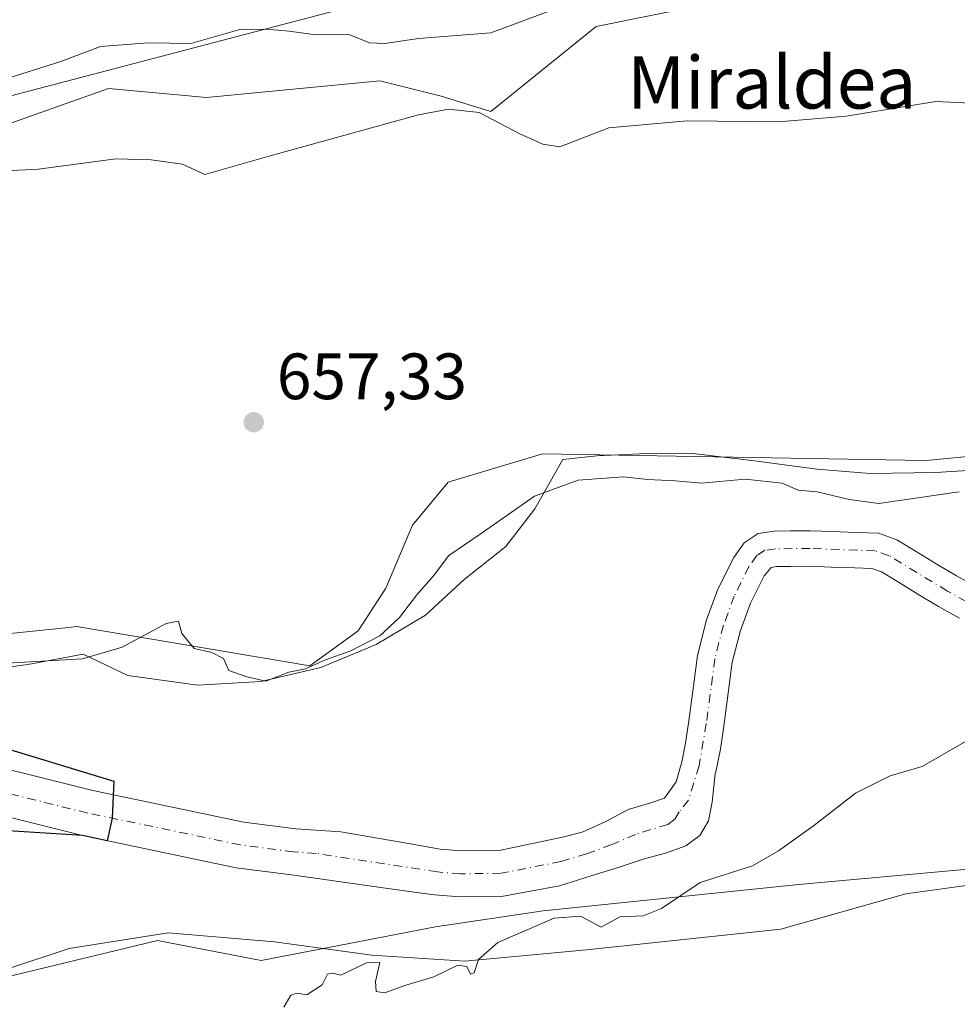
# Model space of a CAD drawing. Units: metres. Extents: x 654997 to 658457, y 4739429 to 4741820.
# Drawn here: x 656157 to 656301, y 4741346 to 4741497 of the extents above; entities that cross this region are included whole.
import ezdxf
from ezdxf.enums import TextEntityAlignment as Align

# ---------------------------------------------------------------- set-up
doc = ezdxf.new("R2010")
doc.units = ezdxf.units.M
doc.header["$MEASUREMENT"] = 0
doc.linetypes.add('DGN Style 4', pattern=[2.638475, 1.318413, -0.659207, 0.001648, -0.659207])
for name, color, linetype, lineweight in [('Arbolado forestal CxS', 92, 'Continuous', 0), ('Corriente natural Cxs', 4, 'Continuous', 13), ('Corriente natural eje', 4, 'DGN Style 4', 0), ('Cultivos herbáceos CxS', 92, 'Continuous', 0), ('Curva de nivel maestra', 30, 'Continuous', 30), ('Curva de nivel normal', 30, 'Continuous', 0), ('Espacio natural protegido', 121, 'Continuous', 13), ('Espacio natural protegido CxS', 121, 'Continuous', 0), ('Matorral CxS', 135, 'Continuous', 0), ('Prado CxS', 92, 'Continuous', 0), ('Punto de cota en terreno', 7, 'Continuous', 0), ('Rótulo de punto de cota en terreno', 7, 'Continuous', 0), ('Suelo desnudo CxS', 253, 'Continuous', 0), ('Tendido', 6, 'Continuous', 0), ('Texto cartográfico', 7, 'Continuous', 0)]:
    doc.layers.add(name, color=color, linetype=linetype, lineweight=lineweight)
doc.styles.add('Style-Arial', font='txt')

# ---------------------------------------------------------------- blocks, each defined once
blk = doc.blocks.new('*U19')
at = {"layer": 'Cultivos herbáceos CxS', "color": 92, "linetype": 'Continuous', "lineweight": 0}
for points in [[(656134.2853, 4741473.2187, 660.7958), (656171.0551, 4741486.2659, 662.4641), (656186.0639, 4741484.8779, 662.6001), (656212.6655, 4741487.4585, 662.4371), (656222.0585, 4741485.0795, 661.0392), (656229.6443, 4741482.7335, 660.7672), (656245.7813, 4741495.7539, 664.0769), (656263.5731, 4741499.3119, 664.201)], [(656313.9971, 4741430.9667, 656.6686), (656296.8471, 4741429.3621, 656.4408), (656296.0352, 4741429.2861, 656.4447), (656237.5767, 4741430.2963, 656.3835), (656223.1229, 4741425.9547, 656.194), (656217.645, 4741419.3969, 655.8503), (656213.5509, 4741409.7131, 655.4359), (656209.3417, 4741403.2025, 655.3254), (656201.9129, 4741397.8455, 655.0846), (656166.2263, 4741403.8407, 656.1855), (656164.5071, 4741403.6629, 656.1566), (656145.5073, 4741401.6971, 655.5643)]]:
    blk.add_polyline3d(points, dxfattribs=at)
blk = doc.blocks.new('5PATER')
at = {"layer": 'Prado CxS', "linetype": 'Continuous', "lineweight": 0}
h = blk.add_hatch(color=51, dxfattribs=at)
edge = h.paths.add_edge_path()
edge.add_ellipse((0, 0), major_axis=(-0.11, -0.111), ratio=0.999422, start_angle=0, end_angle=360)

msp = doc.modelspace()

# ---------------------------------------------------------------- linework, layer by layer
at = {"layer": 'Arbolado forestal CxS', "color": 92, "linetype": 'Continuous', "lineweight": 0}
for points in [[(656145.5073, 4741401.6971, 655.5643), (656164.5071, 4741403.6629, 656.1566), (656166.2263, 4741403.8407, 656.1855), (656201.9129, 4741397.8455, 655.0846), (656209.3417, 4741403.2025, 655.3254), (656213.5509, 4741409.7131, 655.4359), (656217.645, 4741419.3969, 655.8503), (656223.1229, 4741425.9547, 656.194), (656237.5767, 4741430.2963, 656.3835), (656296.0352, 4741429.2861, 656.4447), (656296.8471, 4741429.3621, 656.4408), (656313.9971, 4741430.9667, 656.6686)], [(656313.9971, 4741430.9667, 656.6686), (656296.8471, 4741429.3621, 656.4408), (656296.0352, 4741429.2861, 656.4447), (656237.5767, 4741430.2963, 656.3835), (656223.1229, 4741425.9547, 656.194), (656217.645, 4741419.3969, 655.8503), (656213.5509, 4741409.7131, 655.4359), (656209.3417, 4741403.2025, 655.3254), (656201.9129, 4741397.8455, 655.0846), (656166.2263, 4741403.8407, 656.1855), (656164.5071, 4741403.6629, 656.1566), (656145.5073, 4741401.6971, 655.5643)], [(656304.1101, 4741409.8801, 652.1088), (656300.9801, 4741411.6401, 651.8966), (656297.9001, 4741413.4701, 651.6665), (656294.5601, 4741415.5201, 652.0507), (656291.8501, 4741417.1601, 652.3065), (656289.0601, 4741418.1501, 652.5136), (656285.6301, 4741418.2601, 652.5755), (656282.0101, 4741418.3901, 652.9047), (656278.6201, 4741418.5401, 653.1005), (656275.5601, 4741418.4901, 653.214), (656273.0601, 4741418.4601, 653.3318), (656270.6301, 4741418.1301, 653.3844), (656268.4901, 4741416.7001, 653.1513), (656266.8701, 4741414.4501, 652.6905), (656264.4601, 4741409.5801, 651.9747), (656262.7101, 4741404.8601, 651.4733), (656261.3001, 4741399.4301, 651.3635), (656260.5601, 4741393.6201, 651.4568), (656259.9801, 4741389.3901, 651.3857), (656259.4701, 4741385.9901, 651.2885), (656258.9201, 4741383.1401, 651.2488), (656258.0501, 4741380.0901, 651.1138), (656256.2701, 4741377.5801, 651.0199), (656254.0201, 4741376.8301, 651.1168), (656250.6801, 4741375.8201, 651.2373), (656247.1801, 4741373.9601, 651.3049), (656243.6301, 4741372.3801, 651.4831), (656240.6201, 4741371.5801, 651.5179), (656231.2001, 4741369.6001, 651.3533), (656225.1401, 4741369.5201, 651.1807), (656221.9101, 4741369.7801, 651.1553), (656217.0301, 4741370.6301, 651.1769), (656206.6701, 4741372.4301, 650.819), (656199.7801, 4741372.8601, 650.5443), (656191.8301, 4741373.9001, 650.4795), (656168.6701, 4741378.7301, 650.4967), (656145.2701, 4741384.5501, 650.1288)], [(656304.1101, 4741409.8801, 652.1088), (656300.9801, 4741411.6401, 651.8966), (656297.9001, 4741413.4701, 651.6665), (656294.5601, 4741415.5201, 652.0507), (656291.8501, 4741417.1601, 652.3065), (656289.0601, 4741418.1501, 652.5136), (656285.6301, 4741418.2601, 652.5755), (656282.0101, 4741418.3901, 652.9047), (656278.6201, 4741418.5401, 653.1005), (656275.5601, 4741418.4901, 653.214), (656273.0601, 4741418.4601, 653.3318), (656270.6301, 4741418.1301, 653.3844), (656268.4901, 4741416.7001, 653.1513), (656266.8701, 4741414.4501, 652.6905), (656264.4601, 4741409.5801, 651.9747), (656262.7101, 4741404.8601, 651.4733), (656261.3001, 4741399.4301, 651.3635), (656260.5601, 4741393.6201, 651.4568), (656259.9801, 4741389.3901, 651.3857), (656259.4701, 4741385.9901, 651.2885), (656258.9201, 4741383.1401, 651.2488), (656258.0501, 4741380.0901, 651.1138), (656256.2701, 4741377.5801, 651.0199), (656254.0201, 4741376.8301, 651.1168), (656250.6801, 4741375.8201, 651.2373), (656247.1801, 4741373.9601, 651.3049), (656243.6301, 4741372.3801, 651.4831), (656240.6201, 4741371.5801, 651.5179), (656231.2001, 4741369.6001, 651.3533), (656225.1401, 4741369.5201, 651.1807), (656221.9101, 4741369.7801, 651.1553), (656217.0301, 4741370.6301, 651.1769), (656206.6701, 4741372.4301, 650.819), (656199.7801, 4741372.8601, 650.5443), (656191.8301, 4741373.9001, 650.4795), (656168.6701, 4741378.7301, 650.4967), (656145.2701, 4741384.5501, 650.1288)], [(656143.7201, 4741377.6501, 649.7506), (656167.1001, 4741371.8401, 649.9775), (656190.6501, 4741366.9201, 650.4786), (656199.1001, 4741365.8201, 650.7052), (656217.1301, 4741363.3001, 650.6495), (656221.0201, 4741362.7601, 650.6155), (656224.9001, 4741362.4501, 650.5778), (656231.2801, 4741362.5301, 650.5877), (656240.1901, 4741364.1501, 650.994), (656245.0501, 4741365.6901, 651.1333), (656249.1601, 4741366.9501, 650.7816), (656252.9801, 4741368.2301, 650.6213), (656256.4201, 4741369.1401, 651.0004), (656259.5501, 4741370.2801, 651.2043), (656261.6801, 4741371.8501, 650.9777), (656263.0001, 4741374.1201, 650.9447), (656263.5901, 4741376.9601, 651.1073), (656264.0401, 4741381.2901, 651.3117), (656264.2001, 4741381.8701, 651.3651), (656264.8201, 4741385.0701, 651.5197), (656265.3501, 4741388.6201, 651.5715), (656265.9401, 4741392.9001, 651.4931), (656266.6401, 4741398.4001, 651.1758), (656267.8901, 4741403.2301, 651.0795), (656269.4501, 4741407.4301, 651.303), (656271.5401, 4741411.6401, 651.5968), (656272.6101, 4741412.9201, 651.6731), (656273.4501, 4741413.0401, 651.7293), (656275.6301, 4741413.0601, 651.7842), (656278.5401, 4741413.1101, 651.8452), (656281.7901, 4741412.9701, 651.8567), (656285.4401, 4741412.8301, 651.7033), (656288.0501, 4741412.7501, 651.566), (656289.5101, 4741412.2301, 651.5063), (656291.7301, 4741410.8901, 651.6615), (656295.0901, 4741408.8201, 651.9365), (656298.2601, 4741406.9401, 652.0504), (656301.4801, 4741405.1301, 652.2341)], [(656301.4801, 4741405.1301, 652.2341), (656298.2601, 4741406.9401, 652.0504), (656295.0901, 4741408.8201, 651.9365), (656291.7301, 4741410.8901, 651.6615), (656289.5101, 4741412.2301, 651.5063), (656288.0501, 4741412.7501, 651.566), (656285.4401, 4741412.8301, 651.7033), (656281.7901, 4741412.9701, 651.8567), (656278.5401, 4741413.1101, 651.8452), (656275.6301, 4741413.0601, 651.7842), (656273.4501, 4741413.0401, 651.7293), (656272.6101, 4741412.9201, 651.6731), (656271.5401, 4741411.6401, 651.5968), (656269.4501, 4741407.4301, 651.303), (656267.8901, 4741403.2301, 651.0795), (656266.6401, 4741398.4001, 651.1758), (656265.9401, 4741392.9001, 651.4931), (656265.3501, 4741388.6201, 651.5715), (656264.8201, 4741385.0701, 651.5197), (656264.2001, 4741381.8701, 651.3651), (656264.0401, 4741381.2901, 651.3117), (656263.5901, 4741376.9601, 651.1073), (656263.0001, 4741374.1201, 650.9447), (656261.6801, 4741371.8501, 650.9777), (656259.5501, 4741370.2801, 651.2043), (656256.4201, 4741369.1401, 651.0004), (656252.9801, 4741368.2301, 650.6213), (656249.1601, 4741366.9501, 650.7816), (656245.0501, 4741365.6901, 651.1333), (656240.1901, 4741364.1501, 650.994), (656231.2801, 4741362.5301, 650.5877), (656224.9001, 4741362.4501, 650.5778), (656221.0201, 4741362.7601, 650.6155), (656217.1301, 4741363.3001, 650.6495), (656199.1001, 4741365.8201, 650.7052), (656190.6501, 4741366.9201, 650.4786), (656167.1001, 4741371.8401, 649.9775), (656143.7201, 4741377.6501, 649.7506)], [(656318.5164, 4741368.1289, 657.9341), (656276.8269, 4741364.3565, 656.0271), (656237.6821, 4741360.2949, 652.4332), (656221.1583, 4741357.8691, 652.5408), (656194.4855, 4741352.7135, 654.9752), (656178.5717, 4741355.7467, 653.4179), (656153.6147, 4741349.7223, 653.5317)], [(656318.5164, 4741368.1289, 657.9341), (656276.8269, 4741364.3565, 656.0271), (656237.6821, 4741360.2949, 652.4332), (656221.1583, 4741357.8691, 652.5408), (656194.4855, 4741352.7135, 654.9752), (656178.5717, 4741355.7467, 653.4179), (656153.6147, 4741349.7223, 653.5317)]]:
    msp.add_polyline3d(points, dxfattribs=at)
at = {"layer": 'Corriente natural Cxs', "color": 4, "linetype": 'Continuous', "lineweight": 13}
for points in [[(656145.2701, 4741384.5501, 650.1288), (656168.6701, 4741378.7301, 650.4967), (656191.8301, 4741373.9001, 650.4795), (656199.7801, 4741372.8601, 650.5443), (656206.6701, 4741372.4301, 650.819), (656217.0301, 4741370.6301, 651.1769), (656221.9101, 4741369.7801, 651.1553), (656225.1401, 4741369.5201, 651.1807), (656231.2001, 4741369.6001, 651.3533), (656240.6201, 4741371.5801, 651.5179), (656243.6301, 4741372.3801, 651.4831), (656247.1801, 4741373.9601, 651.3049), (656250.6801, 4741375.8201, 651.2373), (656254.0201, 4741376.8301, 651.1168), (656256.2701, 4741377.5801, 651.0199), (656258.0501, 4741380.0901, 651.1138), (656258.9201, 4741383.1401, 651.2488), (656259.4701, 4741385.9901, 651.2885), (656259.9801, 4741389.3901, 651.3857), (656260.5601, 4741393.6201, 651.4568), (656261.3001, 4741399.4301, 651.3635), (656262.7101, 4741404.8601, 651.4733), (656264.4601, 4741409.5801, 651.9747), (656266.8701, 4741414.4501, 652.6905), (656268.4901, 4741416.7001, 653.1513), (656270.6301, 4741418.1301, 653.3844), (656273.0601, 4741418.4601, 653.3318), (656275.5601, 4741418.4901, 653.214), (656278.6201, 4741418.5401, 653.1005), (656282.0101, 4741418.3901, 652.9047), (656285.6301, 4741418.2601, 652.5755), (656289.0601, 4741418.1501, 652.5136), (656291.8501, 4741417.1601, 652.3065), (656294.5601, 4741415.5201, 652.0507), (656297.9001, 4741413.4701, 651.6665), (656300.9801, 4741411.6401, 651.8966), (656304.1101, 4741409.8801, 652.1088)], [(656145.2701, 4741384.5501, 650.1288), (656168.6701, 4741378.7301, 650.4967), (656191.8301, 4741373.9001, 650.4795), (656199.7801, 4741372.8601, 650.5443), (656206.6701, 4741372.4301, 650.819), (656217.0301, 4741370.6301, 651.1769), (656221.9101, 4741369.7801, 651.1553), (656225.1401, 4741369.5201, 651.1807), (656231.2001, 4741369.6001, 651.3533), (656240.6201, 4741371.5801, 651.5179), (656243.6301, 4741372.3801, 651.4831), (656247.1801, 4741373.9601, 651.3049), (656250.6801, 4741375.8201, 651.2373), (656254.0201, 4741376.8301, 651.1168), (656256.2701, 4741377.5801, 651.0199), (656258.0501, 4741380.0901, 651.1138), (656258.9201, 4741383.1401, 651.2488), (656259.4701, 4741385.9901, 651.2885), (656259.9801, 4741389.3901, 651.3857), (656260.5601, 4741393.6201, 651.4568), (656261.3001, 4741399.4301, 651.3635), (656262.7101, 4741404.8601, 651.4733), (656264.4601, 4741409.5801, 651.9747), (656266.8701, 4741414.4501, 652.6905), (656268.4901, 4741416.7001, 653.1513), (656270.6301, 4741418.1301, 653.3844), (656273.0601, 4741418.4601, 653.3318), (656275.5601, 4741418.4901, 653.214), (656278.6201, 4741418.5401, 653.1005), (656282.0101, 4741418.3901, 652.9047), (656285.6301, 4741418.2601, 652.5755), (656289.0601, 4741418.1501, 652.5136), (656291.8501, 4741417.1601, 652.3065), (656294.5601, 4741415.5201, 652.0507), (656297.9001, 4741413.4701, 651.6665), (656300.9801, 4741411.6401, 651.8966), (656304.1101, 4741409.8801, 652.1088)], [(656301.4801, 4741405.1301, 652.2341), (656298.2601, 4741406.9401, 652.0504), (656295.0901, 4741408.8201, 651.9365), (656291.7301, 4741410.8901, 651.6615), (656289.5101, 4741412.2301, 651.5063), (656288.0501, 4741412.7501, 651.566), (656285.4401, 4741412.8301, 651.7033), (656281.7901, 4741412.9701, 651.8567), (656278.5401, 4741413.1101, 651.8452), (656275.6301, 4741413.0601, 651.7842), (656273.4501, 4741413.0401, 651.7293), (656272.6101, 4741412.9201, 651.6731), (656271.5401, 4741411.6401, 651.5968), (656269.4501, 4741407.4301, 651.303), (656267.8901, 4741403.2301, 651.0795), (656266.6401, 4741398.4001, 651.1758), (656265.9401, 4741392.9001, 651.4931), (656265.3501, 4741388.6201, 651.5715), (656264.8201, 4741385.0701, 651.5197), (656264.2001, 4741381.8701, 651.3651), (656264.0401, 4741381.2901, 651.3117), (656263.5901, 4741376.9601, 651.1073), (656263.0001, 4741374.1201, 650.9447), (656261.6801, 4741371.8501, 650.9777), (656259.5501, 4741370.2801, 651.2043), (656256.4201, 4741369.1401, 651.0004), (656252.9801, 4741368.2301, 650.6213), (656249.1601, 4741366.9501, 650.7816), (656245.0501, 4741365.6901, 651.1333), (656240.1901, 4741364.1501, 650.994), (656231.2801, 4741362.5301, 650.5877), (656224.9001, 4741362.4501, 650.5778), (656221.0201, 4741362.7601, 650.6155), (656217.1301, 4741363.3001, 650.6495), (656199.1001, 4741365.8201, 650.7052), (656190.6501, 4741366.9201, 650.4786), (656167.1001, 4741371.8401, 649.9775), (656143.7201, 4741377.6501, 649.7506)], [(656301.4801, 4741405.1301, 652.2341), (656298.2601, 4741406.9401, 652.0504), (656295.0901, 4741408.8201, 651.9365), (656291.7301, 4741410.8901, 651.6615), (656289.5101, 4741412.2301, 651.5063), (656288.0501, 4741412.7501, 651.566), (656285.4401, 4741412.8301, 651.7033), (656281.7901, 4741412.9701, 651.8567), (656278.5401, 4741413.1101, 651.8452), (656275.6301, 4741413.0601, 651.7842), (656273.4501, 4741413.0401, 651.7293), (656272.6101, 4741412.9201, 651.6731), (656271.5401, 4741411.6401, 651.5968), (656269.4501, 4741407.4301, 651.303), (656267.8901, 4741403.2301, 651.0795), (656266.6401, 4741398.4001, 651.1758), (656265.9401, 4741392.9001, 651.4931), (656265.3501, 4741388.6201, 651.5715), (656264.8201, 4741385.0701, 651.5197), (656264.2001, 4741381.8701, 651.3651), (656264.0401, 4741381.2901, 651.3117), (656263.5901, 4741376.9601, 651.1073), (656263.0001, 4741374.1201, 650.9447), (656261.6801, 4741371.8501, 650.9777), (656259.5501, 4741370.2801, 651.2043), (656256.4201, 4741369.1401, 651.0004), (656252.9801, 4741368.2301, 650.6213), (656249.1601, 4741366.9501, 650.7816), (656245.0501, 4741365.6901, 651.1333), (656240.1901, 4741364.1501, 650.994), (656231.2801, 4741362.5301, 650.5877), (656224.9001, 4741362.4501, 650.5778), (656221.0201, 4741362.7601, 650.6155), (656217.1301, 4741363.3001, 650.6495), (656199.1001, 4741365.8201, 650.7052), (656190.6501, 4741366.9201, 650.4786), (656167.1001, 4741371.8401, 649.9775), (656143.7201, 4741377.6501, 649.7506)]]:
    msp.add_polyline3d(points, dxfattribs=at)
at = {"layer": 'Corriente natural eje', "color": 4, "linetype": 'DGN Style 4', "lineweight": 0}
msp.add_polyline3d([(656307.2901, 4741405.0101, 652.161), (656299.6201, 4741409.2901, 651.8074), (656290.6801, 4741414.7001, 651.7624), (656288.5501, 4741415.4501, 651.8141), (656278.5801, 4741415.8201, 652.3172), (656273.2501, 4741415.7501, 652.516), (656271.6201, 4741415.5301, 652.5538), (656270.4101, 4741414.7201, 652.4159), (656269.2001, 4741413.0401, 652.0392), (656266.9601, 4741408.5001, 651.4534), (656265.3001, 4741404.0501, 651.2045), (656263.9701, 4741398.9201, 651.1315), (656262.6701, 4741389.0101, 651.1011), (656261.5601, 4741382.5101, 651.0236), (656259.9301, 4741377.2701, 650.8636), (656258.5101, 4741375.4701, 650.798), (656257.8501, 4741374.3401, 650.7272), (656256.7801, 4741373.5501, 650.7114), (656251.8301, 4741372.0301, 650.8806), (656248.1701, 4741370.4501, 650.9043), (656244.3401, 4741369.0401, 650.9048), (656240.4001, 4741367.8701, 650.8453), (656231.2401, 4741366.0601, 650.8375), (656225.0201, 4741365.9901, 650.74), (656221.4701, 4741366.2701, 650.7443), (656202.8901, 4741369.1201, 650.3987), (656199.4401, 4741369.3401, 650.3592), (656191.2401, 4741370.4101, 650.2537), (656167.8801, 4741375.2901, 650.0794), (656144.5001, 4741381.1001, 649.7115)], dxfattribs=at)
at = {"layer": 'Cultivos herbáceos CxS', "color": 92, "linetype": 'Continuous', "lineweight": 0}
for points in [[(656134.2853, 4741473.2187, 660.7958), (656171.0551, 4741486.2659, 662.4641), (656186.0639, 4741484.8779, 662.6001), (656212.6655, 4741487.4585, 662.4371), (656222.0585, 4741485.0795, 661.0392), (656229.6443, 4741482.7335, 660.7672), (656245.7813, 4741495.7539, 664.0769), (656263.5731, 4741499.3119, 664.201), (656278.6211, 4741506.8045, 665.4358), (656278.9415, 4741506.7273, 665.3906), (656283.1139, 4741505.7213, 664.8882)], [(656313.9971, 4741430.9667, 656.6686), (656296.8471, 4741429.3621, 656.4408), (656296.0352, 4741429.2861, 656.4447), (656237.5767, 4741430.2963, 656.3835), (656223.1229, 4741425.9547, 656.194), (656217.645, 4741419.3969, 655.8503), (656213.5509, 4741409.7131, 655.4359), (656209.3417, 4741403.2025, 655.3254), (656201.9129, 4741397.8455, 655.0846), (656166.2263, 4741403.8407, 656.1855), (656164.5071, 4741403.6629, 656.1566), (656145.5073, 4741401.6971, 655.5643)], [(656153.6147, 4741349.7223, 653.5317), (656178.5717, 4741355.7467, 653.4179), (656194.4855, 4741352.7135, 654.9752), (656221.1583, 4741357.8691, 652.5408), (656237.6821, 4741360.2949, 652.4332), (656276.8269, 4741364.3565, 656.0271), (656318.5164, 4741368.1289, 657.9341)], [(656318.5164, 4741368.1289, 657.9341), (656276.8269, 4741364.3565, 656.0271), (656237.6821, 4741360.2949, 652.4332), (656221.1583, 4741357.8691, 652.5408), (656194.4855, 4741352.7135, 654.9752), (656178.5717, 4741355.7467, 653.4179), (656153.6147, 4741349.7223, 653.5317)]]:
    msp.add_polyline3d(points, dxfattribs=at)
at = {"layer": 'Curva de nivel maestra', "color": 30, "linetype": 'Continuous', "lineweight": 30, "elevation": 650, "flags": 128}
msp.add_lwpolyline([(656152.3977, 4741386.1187), (656171.9108, 4741380.1655), (656171.627, 4741374.5075), (656170.8799, 4741371.0505), (656167.1001, 4741371.8402), (656150.7441, 4741372.8895)], dxfattribs=at)
at = {"layer": 'Curva de nivel normal', "color": 30, "linetype": 'Continuous', "lineweight": 0, "flags": 128}
for points, elevation in [([(656154.73, 4741487.5201), (656163.75, 4741490.4001), (656169.85, 4741492.6901), (656177.17, 4741493.2801), (656183.71, 4741493.1401), (656191.17, 4741495.3101), (656195.27, 4741495.3401), (656198.75, 4741495.0201), (656202.08, 4741494.5701), (656208.06, 4741494.5001), (656211.08, 4741493.2801), (656213.41, 4741493.1601), (656218.55, 4741493.9401), (656229.63, 4741494.8001), (656241.22, 4741499.0801)], 665), ([(656312.87, 4741483.5301), (656297.86, 4741484.2801), (656284.11, 4741482.0201), (656273.75, 4741481.1501), (656259.75, 4741481.3201), (656247.75, 4741480.2301), (656240.23, 4741477.3401), (656237.63, 4741477.7501), (656234.12, 4741479.3401), (656227.86, 4741482.5601), (656223.17, 4741483.1201), (656218.55, 4741482.2501), (656195.83, 4741475.9701), (656185.85, 4741473.1001), (656182.41, 4741474.6501), (656177.59, 4741475.3501), (656172.2, 4741475.4701), (656160.34, 4741473.9001), (656149.32, 4741473.3501)], 660), ([(656154.65, 4741398.1801), (656167.07, 4741398.9301), (656173.16, 4741400.7201), (656179.9, 4741404.3301), (656181.81, 4741404.6801), (656182.31, 4741402.8001), (656184.22, 4741400.4801), (656186.91, 4741399.9001), (656188.71, 4741398.9801), (656189.5, 4741397.1001), (656192.25, 4741396.1401), (656195.18, 4741395.4801), (656198.72, 4741396.8901), (656201.27, 4741397.3601), (656204.31, 4741398.7801), (656208.18, 4741400.1301), (656212.66, 4741402.4401), (656215.66, 4741405.2201), (656218.3, 4741408.7101), (656220.89, 4741411.6001), (656223.21, 4741414.7201), (656228.03, 4741418.0001), (656236.32, 4741423.8301), (656243.04, 4741426.2501), (656250, 4741426.7701), (656253.64, 4741426.3801), (656257.96, 4741426.1501), (656261.94, 4741425.8301), (656268.63, 4741426.4301), (656274.3, 4741425.8201), (656276.75, 4741424.7601), (656279.66, 4741424.4701), (656284.58, 4741423.3001), (656289.08, 4741422.7001), (656301.4, 4741424.4801)], 655), ([(656302.41, 4741386.2601), (656295.75, 4741382.4001), (656290.86, 4741381.0101), (656285.53, 4741378.3601), (656279.11, 4741373.3401), (656273.72, 4741369.5001), (656269.75, 4741367.2201), (656261.75, 4741364.6701), (656255.81, 4741360.6701), (656252.99, 4741359.5601), (656249.43, 4741359.4201), (656246.56, 4741357.8201), (656243.37, 4741359.4901), (656239.38, 4741359.2101), (656230.72, 4741355.4801), (656227.76, 4741352.8801), (656227.08, 4741350.8201), (656226.52, 4741350.6401), (656225.99, 4741351.8101), (656224.58, 4741351.9901), (656220.94, 4741350.2001), (656216.5, 4741348.8801), (656213.42, 4741347.7801), (656212.1, 4741347.9701), (656211.98, 4741349.4801), (656212.64, 4741352.4001), (656210.58, 4741352.3301), (656206.69, 4741350.4601), (656205.46, 4741350.7701), (656204.64, 4741350.6401), (656203.83, 4741348.9701), (656201.44, 4741347.4501), (656200, 4741347.6801), (656199.02, 4741347.4001), (656197.94, 4741345.5801)], 655)]:
    msp.add_lwpolyline(points, dxfattribs=dict(at, elevation=elevation))
at = {"layer": 'Espacio natural protegido', "color": 121, "linetype": 'Continuous', "lineweight": 13, "flags": 128}
for points in [[(656314.6836, 4741428.5063), (656297.8248, 4741427.4395), (656287.7909, 4741427.2856), (656279.6301, 4741427.9696), (656270.0482, 4741429.2307), (656260.5973, 4741430.3697), (656252.4674, 4741430.2938), (656245.8705, 4741430.0249), (656240.6836, 4741429.4329), (656236.4146, 4741421.8931), (656231.9466, 4741416.1232), (656225.5446, 4741411.0364), (656219.6646, 4741405.5895), (656212.0957, 4741401.0907), (656203.5968, 4741397.5698), (656194.4069, 4741395.4179), (656184.769, 4741394.898), (656174.0351, 4741396.3671), (656167.1672, 4741399.643), (656158.7173, 4741398.0301), (656151.3844, 4741397.0962)], [(656146.659, 4741348.4891), (656165.0548, 4741354.5399), (656180.2377, 4741356.9507), (656196.5294, 4741355.5766), (656211.4412, 4741353.5315), (656225.689, 4741352.6144), (656244.3178, 4741354.3492), (656274.0895, 4741357.5039), (656293.2633, 4741362.9387), (656312.505, 4741365.5775)]]:
    msp.add_lwpolyline(points, dxfattribs=at)
at = {"layer": 'Espacio natural protegido CxS', "color": 121, "linetype": 'Continuous', "lineweight": 0, "flags": 128}
for points in [[(656151.3844, 4741397.0962), (656158.7173, 4741398.0301), (656167.1672, 4741399.643), (656174.0351, 4741396.3671), (656184.769, 4741394.898), (656194.4069, 4741395.4179), (656203.5968, 4741397.5698), (656212.0957, 4741401.0907), (656219.6646, 4741405.5895), (656225.5446, 4741411.0364), (656231.9466, 4741416.1232), (656236.4146, 4741421.8931), (656240.6836, 4741429.4329), (656245.8705, 4741430.0249), (656252.4674, 4741430.2938), (656260.5973, 4741430.3697), (656270.0482, 4741429.2307), (656279.6301, 4741427.9696), (656287.7909, 4741427.2856), (656297.8248, 4741427.4395), (656314.6836, 4741428.5063)], [(656312.505, 4741365.5775), (656293.2633, 4741362.9387), (656274.0895, 4741357.5039), (656244.3178, 4741354.3492), (656225.689, 4741352.6144), (656211.4412, 4741353.5315), (656196.5294, 4741355.5766), (656180.2377, 4741356.9507), (656165.0548, 4741354.5399), (656146.659, 4741348.4891)]]:
    msp.add_lwpolyline(points, dxfattribs=at)
at = {"layer": 'Matorral CxS', "color": 135, "linetype": 'Continuous', "lineweight": 0}
for points in [[(656134.2853, 4741473.2187, 660.7958), (656171.0551, 4741486.2659, 662.4641), (656186.0639, 4741484.8779, 662.6001), (656212.6655, 4741487.4585, 662.4371), (656222.0585, 4741485.0795, 661.0392), (656229.6443, 4741482.7335, 660.7672), (656245.7813, 4741495.7539, 664.0769), (656263.5731, 4741499.3119, 664.201), (656278.6211, 4741506.8045, 665.4358), (656278.9415, 4741506.7273, 665.3906), (656283.1139, 4741505.7213, 664.8882)], [(656263.5731, 4741499.3119, 664.201), (656245.7813, 4741495.7539, 664.0769), (656229.6443, 4741482.7335, 660.7672), (656222.0585, 4741485.0795, 661.0392), (656212.6655, 4741487.4585, 662.4371), (656186.0639, 4741484.8779, 662.6001), (656171.0551, 4741486.2659, 662.4641), (656134.2853, 4741473.2187, 660.7958)]]:
    msp.add_polyline3d(points, dxfattribs=at)
at = {"layer": 'Suelo desnudo CxS', "color": 253, "linetype": 'Continuous', "lineweight": 0}
for points in [[(656145.2701, 4741384.5501, 650.1288), (656168.6701, 4741378.7301, 650.4967), (656191.8301, 4741373.9001, 650.4795), (656199.7801, 4741372.8601, 650.5443), (656206.6701, 4741372.4301, 650.819), (656217.0301, 4741370.6301, 651.1769), (656221.9101, 4741369.7801, 651.1553), (656225.1401, 4741369.5201, 651.1807), (656231.2001, 4741369.6001, 651.3533), (656240.6201, 4741371.5801, 651.5179), (656243.6301, 4741372.3801, 651.4831), (656247.1801, 4741373.9601, 651.3049), (656250.6801, 4741375.8201, 651.2373), (656254.0201, 4741376.8301, 651.1168), (656256.2701, 4741377.5801, 651.0199), (656258.0501, 4741380.0901, 651.1138), (656258.9201, 4741383.1401, 651.2488), (656259.4701, 4741385.9901, 651.2885), (656259.9801, 4741389.3901, 651.3857), (656260.5601, 4741393.6201, 651.4568), (656261.3001, 4741399.4301, 651.3635), (656262.7101, 4741404.8601, 651.4733), (656264.4601, 4741409.5801, 651.9747), (656266.8701, 4741414.4501, 652.6905), (656268.4901, 4741416.7001, 653.1513), (656270.6301, 4741418.1301, 653.3844), (656273.0601, 4741418.4601, 653.3318), (656275.5601, 4741418.4901, 653.214), (656278.6201, 4741418.5401, 653.1005), (656282.0101, 4741418.3901, 652.9047), (656285.6301, 4741418.2601, 652.5755), (656289.0601, 4741418.1501, 652.5136), (656291.8501, 4741417.1601, 652.3065), (656294.5601, 4741415.5201, 652.0507), (656297.9001, 4741413.4701, 651.6665), (656300.9801, 4741411.6401, 651.8966), (656304.1101, 4741409.8801, 652.1088)], [(656304.1101, 4741409.8801, 652.1088), (656300.9801, 4741411.6401, 651.8966), (656297.9001, 4741413.4701, 651.6665), (656294.5601, 4741415.5201, 652.0507), (656291.8501, 4741417.1601, 652.3065), (656289.0601, 4741418.1501, 652.5136), (656285.6301, 4741418.2601, 652.5755), (656282.0101, 4741418.3901, 652.9047), (656278.6201, 4741418.5401, 653.1005), (656275.5601, 4741418.4901, 653.214), (656273.0601, 4741418.4601, 653.3318), (656270.6301, 4741418.1301, 653.3844), (656268.4901, 4741416.7001, 653.1513), (656266.8701, 4741414.4501, 652.6905), (656264.4601, 4741409.5801, 651.9747), (656262.7101, 4741404.8601, 651.4733), (656261.3001, 4741399.4301, 651.3635), (656260.5601, 4741393.6201, 651.4568), (656259.9801, 4741389.3901, 651.3857), (656259.4701, 4741385.9901, 651.2885), (656258.9201, 4741383.1401, 651.2488), (656258.0501, 4741380.0901, 651.1138), (656256.2701, 4741377.5801, 651.0199), (656254.0201, 4741376.8301, 651.1168), (656250.6801, 4741375.8201, 651.2373), (656247.1801, 4741373.9601, 651.3049), (656243.6301, 4741372.3801, 651.4831), (656240.6201, 4741371.5801, 651.5179), (656231.2001, 4741369.6001, 651.3533), (656225.1401, 4741369.5201, 651.1807), (656221.9101, 4741369.7801, 651.1553), (656217.0301, 4741370.6301, 651.1769), (656206.6701, 4741372.4301, 650.819), (656199.7801, 4741372.8601, 650.5443), (656191.8301, 4741373.9001, 650.4795), (656168.6701, 4741378.7301, 650.4967), (656145.2701, 4741384.5501, 650.1288)], [(656301.4801, 4741405.1301, 652.2341), (656298.2601, 4741406.9401, 652.0504), (656295.0901, 4741408.8201, 651.9365), (656291.7301, 4741410.8901, 651.6615), (656289.5101, 4741412.2301, 651.5063), (656288.0501, 4741412.7501, 651.566), (656285.4401, 4741412.8301, 651.7033), (656281.7901, 4741412.9701, 651.8567), (656278.5401, 4741413.1101, 651.8452), (656275.6301, 4741413.0601, 651.7842), (656273.4501, 4741413.0401, 651.7293), (656272.6101, 4741412.9201, 651.6731), (656271.5401, 4741411.6401, 651.5968), (656269.4501, 4741407.4301, 651.303), (656267.8901, 4741403.2301, 651.0795), (656266.6401, 4741398.4001, 651.1758), (656265.9401, 4741392.9001, 651.4931), (656265.3501, 4741388.6201, 651.5715), (656264.8201, 4741385.0701, 651.5197), (656264.2001, 4741381.8701, 651.3651), (656264.0401, 4741381.2901, 651.3117), (656263.5901, 4741376.9601, 651.1073), (656263.0001, 4741374.1201, 650.9447), (656261.6801, 4741371.8501, 650.9777), (656259.5501, 4741370.2801, 651.2043), (656256.4201, 4741369.1401, 651.0004), (656252.9801, 4741368.2301, 650.6213), (656249.1601, 4741366.9501, 650.7816), (656245.0501, 4741365.6901, 651.1333), (656240.1901, 4741364.1501, 650.994), (656231.2801, 4741362.5301, 650.5877), (656224.9001, 4741362.4501, 650.5778), (656221.0201, 4741362.7601, 650.6155), (656217.1301, 4741363.3001, 650.6495), (656199.1001, 4741365.8201, 650.7052), (656190.6501, 4741366.9201, 650.4786), (656167.1001, 4741371.8401, 649.9775), (656143.7201, 4741377.6501, 649.7506)], [(656301.4801, 4741405.1301, 652.2341), (656298.2601, 4741406.9401, 652.0504), (656295.0901, 4741408.8201, 651.9365), (656291.7301, 4741410.8901, 651.6615), (656289.5101, 4741412.2301, 651.5063), (656288.0501, 4741412.7501, 651.566), (656285.4401, 4741412.8301, 651.7033), (656281.7901, 4741412.9701, 651.8567), (656278.5401, 4741413.1101, 651.8452), (656275.6301, 4741413.0601, 651.7842), (656273.4501, 4741413.0401, 651.7293), (656272.6101, 4741412.9201, 651.6731), (656271.5401, 4741411.6401, 651.5968), (656269.4501, 4741407.4301, 651.303), (656267.8901, 4741403.2301, 651.0795), (656266.6401, 4741398.4001, 651.1758), (656265.9401, 4741392.9001, 651.4931), (656265.3501, 4741388.6201, 651.5715), (656264.8201, 4741385.0701, 651.5197), (656264.2001, 4741381.8701, 651.3651), (656264.0401, 4741381.2901, 651.3117), (656263.5901, 4741376.9601, 651.1073), (656263.0001, 4741374.1201, 650.9447), (656261.6801, 4741371.8501, 650.9777), (656259.5501, 4741370.2801, 651.2043), (656256.4201, 4741369.1401, 651.0004), (656252.9801, 4741368.2301, 650.6213), (656249.1601, 4741366.9501, 650.7816), (656245.0501, 4741365.6901, 651.1333), (656240.1901, 4741364.1501, 650.994), (656231.2801, 4741362.5301, 650.5877), (656224.9001, 4741362.4501, 650.5778), (656221.0201, 4741362.7601, 650.6155), (656217.1301, 4741363.3001, 650.6495), (656199.1001, 4741365.8201, 650.7052), (656190.6501, 4741366.9201, 650.4786), (656167.1001, 4741371.8401, 649.9775), (656143.7201, 4741377.6501, 649.7506)]]:
    msp.add_polyline3d(points, dxfattribs=at)
at = {"layer": 'Tendido', "color": 6, "linetype": 'Continuous', "lineweight": 0}
msp.add_polyline3d([(658155.8407, 4741814.0271, 693.2487), (658146.57, 4741808.49, 694.3287), (658082.6, 4741771.55, 691.6887), (657994.98, 4741720.58, 689.5813), (657865.3851, 4741712.6218, 686.3151), (657724.1446, 4741703.9458, 683.7624), (657530.73, 4741691.28, 683.6549), (657420.0584, 4741685.4103, 695.1326), (657308.96, 4741678.73, 713.4566), (657163.3896, 4741669.3328, 689.3821), (657029.8733, 4741661.2801, 686.6104), (656905.5437, 4741653.3817, 685.2174), (656800.62, 4741646.35, 689.2811), (656648.01, 4741608.61, 671.5145), (656494.73, 4741570.77, 667.6397), (656361.76, 4741537.47, 672.4569), (656227.55, 4741503.9, 675.5773), (656076.3, 4741464.17, 664.8741), (655900.21, 4741420.26, 675.5508), (655867.3, 4741411.27, 678.8671)], dxfattribs=at)

# ---------------------------------------------------------------- block references
at = {"layer": 'Cultivos herbáceos CxS', "color": 92, "linetype": 'Continuous', "lineweight": 0}
msp.add_blockref('*U19', (0, 0), dxfattribs=at)
at = {"layer": 'Punto de cota en terreno', "color": 7, "linetype": 'Continuous', "lineweight": 0, "xscale": 10, "yscale": 10, "zscale": 10}
msp.add_blockref('5PATER', (656193.33, 4741435.15, 657.33), dxfattribs=at)

# ---------------------------------------------------------------- texts
at = {"layer": 'Rótulo de punto de cota en terreno', "color": 7, "linetype": 'Continuous', "lineweight": 0, "style": 'Style-Arial'}
msp.add_text('657,33', height=7, dxfattribs=at).set_placement((656196.8578, 4741438.6778))
at = {"layer": 'Texto cartográfico', "color": 7, "linetype": 'Continuous', "lineweight": 0, "style": 'Style-Arial'}
msp.add_text('Miraldea', height=8, dxfattribs=at).set_placement((656272.6981, 4741487.1901), align=Align.MIDDLE_CENTER)

doc.saveas('drawing.dxf')
